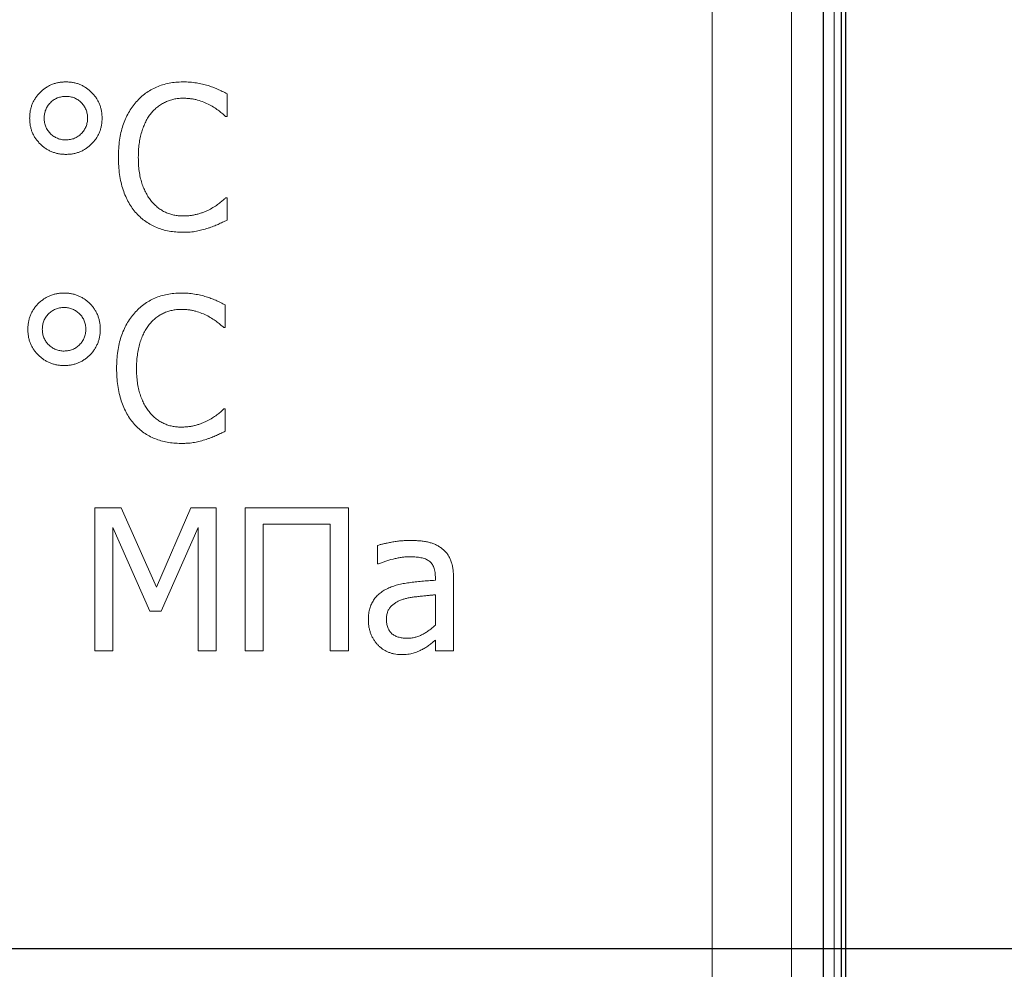
# Model space of a CAD drawing. Units: metres. Extents: x -28214 to 13593, y -34414 to -3519.
# Drawn here: x -2212 to -2208, y -12087 to -12084 of the extents above; entities that cross this region are included whole.
import ezdxf

# ---------------------------------------------------------------- set-up
doc = ezdxf.new("R2010")
doc.units = ezdxf.units.M
doc.linetypes.add('ACAD_ISO04W100', pattern=[30, 24, -3, 0, -3])

msp = doc.modelspace()

# ---------------------------------------------------------------- linework, layer by layer
at = {"color": 7, "linetype": 'Continuous'}
for p, q in [((-2208.45934, -12094.5656, 45.2611), (-2208.45934, -12075.33737, 45.2611)), ((-2208.44268, -12094.5656, 45.2611), (-2208.44268, -12075.33737, 45.2611)), ((-2208.53269, -12075.42938, 45.2611), (-2208.53269, -12094.48688, 45.2611))]:
    msp.add_line(p, q, dxfattribs=at)
at = {"color": 7, "linetype": 'Continuous', "lineweight": 15}
for p, q in [((-2208.44268, -12094.5656, 45.2611), (-2208.44268, -12075.33737, 45.2611)), ((-2208.48797, -12094.92371, 45.2611), (-2208.48797, -12075.69548, 45.2611)), ((-2208.97172, -12094.88152, 45.2611), (-2208.97172, -12075.72952, 45.2611)), ((-2208.65765, -12094.88, 45.2611), (-2208.65765, -12075.728, 45.2611)), ((-2210.89421, -12083.97952, 45.2611), (-2210.89421, -12084.06879, 45.2611)), ((-2210.89421, -12084.06879, 45.2611), (-2210.90026, -12084.06879, 45.2611)), ((-2210.89993, -12084.39177, 45.2611), (-2210.89421, -12084.39177, 45.2611)), ((-2210.89421, -12084.39177, 45.2611), (-2210.89421, -12084.48013, 45.2611)), ((-2210.90138, -12084.81617, 45.2611), (-2210.90138, -12084.90544, 45.2611)), ((-2210.90138, -12084.90544, 45.2611), (-2210.90744, -12084.90544, 45.2611)), ((-2210.9071, -12085.22841, 45.2611), (-2210.90138, -12085.22841, 45.2611)), ((-2210.90138, -12085.22841, 45.2611), (-2210.90138, -12085.31678, 45.2611)), ((-2211.41814, -12086.18707, 45.2611), (-2211.41814, -12085.62007, 45.2611)), ((-2211.41814, -12085.62007, 45.2611), (-2211.3143, -12085.62007, 45.2611)), ((-2211.3143, -12085.62007, 45.2611), (-2211.17378, -12085.93441, 45.2611)), ((-2211.17378, -12085.93441, 45.2611), (-2211.03809, -12085.62007, 45.2611)), ((-2211.03809, -12085.62007, 45.2611), (-2210.93727, -12085.62007, 45.2611)), ((-2210.93727, -12085.62007, 45.2611), (-2210.93727, -12086.18707, 45.2611)), ((-2210.82243, -12086.18707, 45.2611), (-2210.82243, -12085.62007, 45.2611)), ((-2210.82243, -12085.62007, 45.2611), (-2210.41333, -12085.62007, 45.2611)), ((-2210.41333, -12085.62007, 45.2611), (-2210.41333, -12086.18707, 45.2611)), ((-2211.20092, -12086.02918, 45.2611), (-2211.34637, -12085.69813, 45.2611)), ((-2211.34637, -12085.69813, 45.2611), (-2211.34637, -12086.18707, 45.2611)), ((-2211.00904, -12085.69813, 45.2611), (-2211.15561, -12086.02918, 45.2611)), ((-2211.00904, -12086.18707, 45.2611), (-2211.00904, -12085.69813, 45.2611)), ((-2210.4851, -12085.68467, 45.2611), (-2210.75066, -12085.68467, 45.2611)), ((-2210.75066, -12085.68467, 45.2611), (-2210.75066, -12086.18707, 45.2611)), ((-2210.4851, -12086.18707, 45.2611), (-2210.4851, -12085.68467, 45.2611)), ((-2210.2985, -12085.84257, 45.2611), (-2210.2985, -12085.76889, 45.2611)), ((-2210.29435, -12085.84257, 45.2611), (-2210.2985, -12085.84257, 45.2611)), ((-2210.06883, -12085.90716, 45.2611), (-2210.06883, -12085.89337, 45.2611)), ((-2209.99705, -12085.89471, 45.2611), (-2209.99705, -12086.18707, 45.2611)), ((-2210.06883, -12086.08558, 45.2611), (-2210.06883, -12085.96458, 45.2611)), ((-2211.15561, -12086.02918, 45.2611), (-2211.20092, -12086.02918, 45.2611)), ((-2210.06883, -12086.18707, 45.2611), (-2210.06883, -12086.14457, 45.2611)), ((-2211.34637, -12086.18707, 45.2611), (-2211.41814, -12086.18707, 45.2611)), ((-2210.93727, -12086.18707, 45.2611), (-2211.00904, -12086.18707, 45.2611)), ((-2210.75066, -12086.18707, 45.2611), (-2210.82243, -12086.18707, 45.2611)), ((-2210.41333, -12086.18707, 45.2611), (-2210.4851, -12086.18707, 45.2611)), ((-2209.99705, -12086.18707, 45.2611), (-2210.06883, -12086.18707, 45.2611))]:
    msp.add_line(p, q, dxfattribs=at)
at = {"linetype": 'ACAD_ISO04W100'}
msp.add_line((-2442.17071, -12087.36672, 86.22178), (-1963.60685, -12087.36672, 86.22178), dxfattribs=at)
at = {"color": 7, "linetype": 'Continuous', "lineweight": 15}
for points, knots in [([(-2211.67652, -12084.07597, 45.2611), (-2211.67639, -12084.07103, 45.2611), (-2211.67612, -12084.0613, 45.2611), (-2211.67421, -12084.04701, 45.2611), (-2211.67089, -12084.03333, 45.2611), (-2211.66646, -12084.02017, 45.2611), (-2211.6606, -12084.00764, 45.2611), (-2211.6533, -12083.99581, 45.2611), (-2211.64492, -12083.98446, 45.2611), (-2211.63527, -12083.97386, 45.2611), (-2211.62474, -12083.96414, 45.2611), (-2211.61334, -12083.95573, 45.2611), (-2211.60144, -12083.94848, 45.2611), (-2211.58889, -12083.94265, 45.2611), (-2211.57581, -12083.93798, 45.2611), (-2211.56208, -12083.93476, 45.2611), (-2211.54772, -12083.93282, 45.2611), (-2211.53796, -12083.93256, 45.2611), (-2211.53298, -12083.93242, 45.2611)], [0, 0, 0, 0, 0.0654609, 0.1289385, 0.19058, 0.2518361, 0.3125611, 0.3734798, 0.4358024, 0.4992857, 0.5631026, 0.6254252, 0.6867674, 0.7474923, 0.8084432, 0.8705666, 0.9340442, 1, 1, 1, 1]), ([(-2211.53298, -12083.93242, 45.2611), (-2211.528, -12083.93256, 45.2611), (-2211.51823, -12083.93282, 45.2611), (-2211.50388, -12083.93476, 45.2611), (-2211.49015, -12083.93798, 45.2611), (-2211.47707, -12083.94265, 45.2611), (-2211.46452, -12083.94848, 45.2611), (-2211.45263, -12083.9557, 45.2611), (-2211.44131, -12083.96418, 45.2611), (-2211.43079, -12083.9739, 45.2611), (-2211.42104, -12083.98443, 45.2611), (-2211.41264, -12083.99578, 45.2611), (-2211.40551, -12084.00771, 45.2611), (-2211.39946, -12084.02014, 45.2611), (-2211.39507, -12084.03333, 45.2611), (-2211.39174, -12084.04701, 45.2611), (-2211.38984, -12084.0613, 45.2611), (-2211.38957, -12084.07103, 45.2611), (-2211.38943, -12084.07597, 45.2611)], [0, 0, 0, 0, 0.0659629, 0.1294474, 0.1915775, 0.2525349, 0.3132665, 0.3746153, 0.4365476, 0.5003713, 0.5641951, 0.6265244, 0.6871933, 0.7481366, 0.8093994, 0.8710476, 0.934532, 1, 1, 1, 1]), ([(-2211.25396, -12084.0116, 45.2611), (-2211.2482, -12084.0054, 45.2611), (-2211.23672, -12083.99307, 45.2611), (-2211.21715, -12083.9772, 45.2611), (-2211.19618, -12083.96348, 45.2611), (-2211.17358, -12083.95223, 45.2611), (-2211.14952, -12083.94336, 45.2611), (-2211.12403, -12083.93698, 45.2611), (-2211.0972, -12083.93307, 45.2611), (-2211.07885, -12083.93264, 45.2611), (-2211.06949, -12083.93242, 45.2611)], [0, 0, 0, 0, 0.1224882, 0.2436354, 0.3637432, 0.484778, 0.6082536, 0.7344146, 0.8645481, 1, 1, 1, 1]), ([(-2211.06949, -12083.93242, 45.2611), (-2211.06024, -12083.93258, 45.2611), (-2211.04233, -12083.93288, 45.2611), (-2211.01643, -12083.93629, 45.2611), (-2210.99232, -12083.9407, 45.2611), (-2210.97706, -12083.94495, 45.2611), (-2210.96968, -12083.947, 45.2611)], [0, 0, 0, 0, 0.2738808, 0.5306239, 0.7731572, 1, 1, 1, 1]), ([(-2210.96968, -12083.947, 45.2611), (-2210.96348, -12083.94901, 45.2611), (-2210.95079, -12083.95313, 45.2611), (-2210.93197, -12083.961, 45.2611), (-2210.91295, -12083.96972, 45.2611), (-2210.90046, -12083.97625, 45.2611), (-2210.89421, -12083.97952, 45.2611)], [0, 0, 0, 0, 0.2374265, 0.4861613, 0.7428313, 1, 1, 1, 1]), ([(-2211.53298, -12083.98984, 45.2611), (-2211.53601, -12083.98988, 45.2611), (-2211.54196, -12083.98996, 45.2611), (-2211.55061, -12083.9913, 45.2611), (-2211.55894, -12083.99315, 45.2611), (-2211.56684, -12083.996, 45.2611), (-2211.57442, -12083.99945, 45.2611), (-2211.58159, -12084.00376, 45.2611), (-2211.58826, -12084.00898, 45.2611), (-2211.59465, -12084.01471, 45.2611), (-2211.6003, -12084.02114, 45.2611), (-2211.60546, -12084.02782, 45.2611), (-2211.60952, -12084.03508, 45.2611), (-2211.61311, -12084.04252, 45.2611), (-2211.61578, -12084.0504, 45.2611), (-2211.61764, -12084.05863, 45.2611), (-2211.61898, -12084.06718, 45.2611), (-2211.61906, -12084.07301, 45.2611), (-2211.6191, -12084.07597, 45.2611)], [0, 0, 0, 0, 0.0668581, 0.1310159, 0.1928406, 0.2549289, 0.3158222, 0.3765085, 0.4388702, 0.5025115, 0.5655999, 0.6274632, 0.6884402, 0.748586, 0.8096244, 0.8714491, 0.9347904, 1, 1, 1, 1]), ([(-2211.44685, -12084.07597, 45.2611), (-2211.44689, -12084.07301, 45.2611), (-2211.44697, -12084.06718, 45.2611), (-2211.44832, -12084.05863, 45.2611), (-2211.45017, -12084.05039, 45.2611), (-2211.45286, -12084.04253, 45.2611), (-2211.45641, -12084.03504, 45.2611), (-2211.46065, -12084.0279, 45.2611), (-2211.46563, -12084.02105, 45.2611), (-2211.47143, -12084.0148, 45.2611), (-2211.47769, -12084.00894, 45.2611), (-2211.48439, -12084.00373, 45.2611), (-2211.4916, -12083.99952, 45.2611), (-2211.49914, -12083.99596, 45.2611), (-2211.50702, -12083.99315, 45.2611), (-2211.51534, -12083.9913, 45.2611), (-2211.524, -12083.98996, 45.2611), (-2211.52994, -12083.98988, 45.2611), (-2211.53298, -12083.98984, 45.2611)], [0, 0, 0, 0, 0.0652206, 0.1285725, 0.1904077, 0.2514563, 0.3116122, 0.3730166, 0.4343988, 0.4980508, 0.5610959, 0.623468, 0.6848724, 0.7450282, 0.807127, 0.8689621, 0.9331306, 1, 1, 1, 1]), ([(-2211.32484, -12084.23084, 45.2611), (-2211.32463, -12084.21917, 45.2611), (-2211.32424, -12084.19656, 45.2611), (-2211.32089, -12084.16381, 45.2611), (-2211.31519, -12084.13343, 45.2611), (-2211.30734, -12084.10522, 45.2611), (-2211.29721, -12084.07904, 45.2611), (-2211.28492, -12084.05474, 45.2611), (-2211.27071, -12084.03207, 45.2611), (-2211.25953, -12084.0184, 45.2611), (-2211.25396, -12084.0116, 45.2611)], [0, 0, 0, 0, 0.1485849, 0.2878319, 0.4186216, 0.5417373, 0.6601851, 0.7753479, 0.8881172, 1, 1, 1, 1]), ([(-2211.07005, -12083.99702, 45.2611), (-2211.076, -12083.99717, 45.2611), (-2211.08784, -12083.99747, 45.2611), (-2211.10528, -12084.00055, 45.2611), (-2211.12228, -12084.00526, 45.2611), (-2211.13871, -12084.01189, 45.2611), (-2211.15451, -12084.02022, 45.2611), (-2211.1691, -12084.03079, 45.2611), (-2211.1831, -12084.04267, 45.2611), (-2211.1912, -12084.05204, 45.2611), (-2211.19531, -12084.05679, 45.2611)], [0, 0, 0, 0, 0.1244332, 0.2472753, 0.3690259, 0.4928315, 0.6169697, 0.7414495, 0.8688735, 1, 1, 1, 1]), ([(-2210.96385, -12084.02304, 45.2611), (-2210.97133, -12084.01944, 45.2611), (-2210.98661, -12084.01209, 45.2611), (-2211.00705, -12084.00531, 45.2611), (-2211.02452, -12084.00092, 45.2611), (-2211.0388, -12083.99859, 45.2611), (-2211.0541, -12083.99726, 45.2611), (-2211.06462, -12083.9971, 45.2611), (-2211.07005, -12083.99702, 45.2611)], [0, 0, 0, 0, 0.2253561, 0.4600532, 0.5834215, 0.7141132, 0.8527281, 1, 1, 1, 1]), ([(-2210.90026, -12084.06879, 45.2611), (-2210.90206, -12084.06726, 45.2611), (-2210.90583, -12084.06404, 45.2611), (-2210.91183, -12084.05889, 45.2611), (-2210.9186, -12084.0534, 45.2611), (-2210.92883, -12084.04508, 45.2611), (-2210.94368, -12084.03439, 45.2611), (-2210.95685, -12084.02698, 45.2611), (-2210.96385, -12084.02304, 45.2611)], [0, 0, 0, 0, 0.0901622, 0.1894655, 0.3021179, 0.4230157, 0.6933175, 1, 1, 1, 1]), ([(-2211.19531, -12084.05679, 45.2611), (-2211.19923, -12084.06189, 45.2611), (-2211.20725, -12084.07234, 45.2611), (-2211.21687, -12084.09022, 45.2611), (-2211.22579, -12084.10965, 45.2611), (-2211.23291, -12084.13108, 45.2611), (-2211.2388, -12084.15407, 45.2611), (-2211.24282, -12084.17858, 45.2611), (-2211.24554, -12084.20446, 45.2611), (-2211.24577, -12084.2222, 45.2611), (-2211.24589, -12084.23129, 45.2611)], [0, 0, 0, 0, 0.1041214, 0.2131882, 0.3281879, 0.4504512, 0.5786139, 0.7126095, 0.8526828, 1, 1, 1, 1]), ([(-2211.53298, -12084.21951, 45.2611), (-2211.53788, -12084.21938, 45.2611), (-2211.54754, -12084.21911, 45.2611), (-2211.56174, -12084.21719, 45.2611), (-2211.57537, -12084.21391, 45.2611), (-2211.58844, -12084.2094, 45.2611), (-2211.60096, -12084.20371, 45.2611), (-2211.61283, -12084.19653, 45.2611), (-2211.62415, -12084.18809, 45.2611), (-2211.63487, -12084.17854, 45.2611), (-2211.64453, -12084.16792, 45.2611), (-2211.65312, -12084.15671, 45.2611), (-2211.66038, -12084.1448, 45.2611), (-2211.66632, -12084.13224, 45.2611), (-2211.67094, -12084.11905, 45.2611), (-2211.6742, -12084.10526, 45.2611), (-2211.67612, -12084.09083, 45.2611), (-2211.67639, -12084.08098, 45.2611), (-2211.67652, -12084.07597, 45.2611)], [0, 0, 0, 0, 0.0649635, 0.1279476, 0.1895867, 0.2503719, 0.310886, 0.3715459, 0.433866, 0.497715, 0.5615294, 0.623751, 0.6846673, 0.746049, 0.8074648, 0.8695858, 0.9335519, 1, 1, 1, 1]), ([(-2211.6191, -12084.07597, 45.2611), (-2211.619, -12084.079, 45.2611), (-2211.6188, -12084.08493, 45.2611), (-2211.61772, -12084.09367, 45.2611), (-2211.61564, -12084.10193, 45.2611), (-2211.613, -12084.10992, 45.2611), (-2211.60931, -12084.1174, 45.2611), (-2211.60512, -12084.12467, 45.2611), (-2211.59988, -12084.13135, 45.2611), (-2211.59408, -12084.13768, 45.2611), (-2211.58759, -12084.14325, 45.2611), (-2211.5809, -12084.14845, 45.2611), (-2211.57362, -12084.15254, 45.2611), (-2211.56614, -12084.15604, 45.2611), (-2211.55833, -12084.15878, 45.2611), (-2211.55017, -12084.16064, 45.2611), (-2211.54169, -12084.16196, 45.2611), (-2211.5359, -12084.16205, 45.2611), (-2211.53298, -12084.16209, 45.2611)], [0, 0, 0, 0, 0.0669421, 0.1310347, 0.1938984, 0.2549809, 0.3162695, 0.377708, 0.4401147, 0.5031947, 0.5669463, 0.6288543, 0.6898754, 0.7508128, 0.8111151, 0.872181, 0.9355681, 1, 1, 1, 1]), ([(-2211.53298, -12084.16209, 45.2611), (-2211.52995, -12084.16199, 45.2611), (-2211.52402, -12084.16178, 45.2611), (-2211.51531, -12084.16073, 45.2611), (-2211.50706, -12084.15858, 45.2611), (-2211.49908, -12084.15605, 45.2611), (-2211.49164, -12084.15227, 45.2611), (-2211.48438, -12084.14811, 45.2611), (-2211.4777, -12084.14287, 45.2611), (-2211.47139, -12084.13703, 45.2611), (-2211.46566, -12084.13066, 45.2611), (-2211.46064, -12084.12382, 45.2611), (-2211.45641, -12084.11667, 45.2611), (-2211.45286, -12084.10919, 45.2611), (-2211.45019, -12084.10135, 45.2611), (-2211.4483, -12084.09316, 45.2611), (-2211.44698, -12084.08468, 45.2611), (-2211.4469, -12084.07889, 45.2611), (-2211.44685, -12084.07597, 45.2611)], [0, 0, 0, 0, 0.0669594, 0.1310686, 0.1931465, 0.2550265, 0.3155869, 0.3770412, 0.4394641, 0.5025605, 0.5668767, 0.6283088, 0.6897632, 0.749968, 0.8110663, 0.8721479, 0.9355514, 1, 1, 1, 1]), ([(-2211.38943, -12084.07597, 45.2611), (-2211.38957, -12084.08091, 45.2611), (-2211.38984, -12084.09064, 45.2611), (-2211.39176, -12084.10496, 45.2611), (-2211.39503, -12084.11865, 45.2611), (-2211.39948, -12084.13183, 45.2611), (-2211.40554, -12084.14425, 45.2611), (-2211.4126, -12084.15625, 45.2611), (-2211.42105, -12084.16762, 45.2611), (-2211.43079, -12084.17816, 45.2611), (-2211.44132, -12084.18786, 45.2611), (-2211.4526, -12084.19637, 45.2611), (-2211.46456, -12084.20343, 45.2611), (-2211.47706, -12084.20929, 45.2611), (-2211.49015, -12084.21395, 45.2611), (-2211.50388, -12084.21718, 45.2611), (-2211.51823, -12084.21912, 45.2611), (-2211.528, -12084.21938, 45.2611), (-2211.53298, -12084.21951, 45.2611)], [0, 0, 0, 0, 0.0654559, 0.1289287, 0.1910474, 0.2518303, 0.3127625, 0.3738454, 0.4361633, 0.4999753, 0.5637874, 0.6257082, 0.6867912, 0.7475115, 0.8084578, 0.8705765, 0.9340492, 1, 1, 1, 1]), ([(-2211.25363, -12084.45288, 45.2611), (-2211.25914, -12084.44639, 45.2611), (-2211.27034, -12084.43323, 45.2611), (-2211.28423, -12084.41067, 45.2611), (-2211.29649, -12084.38606, 45.2611), (-2211.30679, -12084.35915, 45.2611), (-2211.31504, -12084.33004, 45.2611), (-2211.32054, -12084.29874, 45.2611), (-2211.32432, -12084.26547, 45.2611), (-2211.32466, -12084.24259, 45.2611), (-2211.32484, -12084.23084, 45.2611)], [0, 0, 0, 0, 0.1070289, 0.2171661, 0.332228, 0.4526847, 0.5792538, 0.7121955, 0.8522327, 1, 1, 1, 1]), ([(-2211.24589, -12084.23129, 45.2611), (-2211.24572, -12084.24083, 45.2611), (-2211.24539, -12084.25927, 45.2611), (-2211.24281, -12084.28592, 45.2611), (-2211.23854, -12084.31056, 45.2611), (-2211.23232, -12084.33317, 45.2611), (-2211.22457, -12084.35385, 45.2611), (-2211.21553, -12084.37281, 45.2611), (-2211.20545, -12084.39027, 45.2611), (-2211.19738, -12084.40067, 45.2611), (-2211.19341, -12084.40578, 45.2611)], [0, 0, 0, 0, 0.1539148, 0.2975663, 0.4317656, 0.5569029, 0.6754568, 0.7877142, 0.895629, 1, 1, 1, 1]), ([(-2211.19341, -12084.40578, 45.2611), (-2211.1894, -12084.41038, 45.2611), (-2211.1815, -12084.41945, 45.2611), (-2211.16786, -12084.43105, 45.2611), (-2211.15345, -12084.44121, 45.2611), (-2211.13795, -12084.44939, 45.2611), (-2211.12164, -12084.45559, 45.2611), (-2211.10488, -12084.46028, 45.2611), (-2211.0876, -12084.46302, 45.2611), (-2211.07593, -12084.46336, 45.2611), (-2211.07005, -12084.46354, 45.2611)], [0, 0, 0, 0, 0.1296442, 0.2561086, 0.3802675, 0.5046, 0.6283906, 0.7514644, 0.8748033, 1, 1, 1, 1]), ([(-2210.96003, -12084.43606, 45.2611), (-2210.95345, -12084.4323, 45.2611), (-2210.94094, -12084.42514, 45.2611), (-2210.92677, -12084.41483, 45.2611), (-2210.91697, -12084.40672, 45.2611), (-2210.91046, -12084.40148, 45.2611), (-2210.90493, -12084.39644, 45.2611), (-2210.90153, -12084.39326, 45.2611), (-2210.89993, -12084.39177, 45.2611)], [0, 0, 0, 0, 0.3036096, 0.5771392, 0.7006461, 0.8134052, 0.9120404, 1, 1, 1, 1]), ([(-2211.07005, -12084.46354, 45.2611), (-2211.0647, -12084.46346, 45.2611), (-2211.05417, -12084.46331, 45.2611), (-2211.03869, -12084.46183, 45.2611), (-2211.02386, -12084.45936, 45.2611), (-2211.00967, -12084.45597, 45.2611), (-2210.99617, -12084.45184, 45.2611), (-2210.98339, -12084.4471, 45.2611), (-2210.97131, -12084.44202, 45.2611), (-2210.96375, -12084.43802, 45.2611), (-2210.96003, -12084.43606, 45.2611)], [0, 0, 0, 0, 0.1400101, 0.2756699, 0.4066415, 0.533406, 0.6572426, 0.7761467, 0.8901358, 1, 1, 1, 1]), ([(-2211.07061, -12084.52813, 45.2611), (-2211.0797, -12084.52788, 45.2611), (-2211.09762, -12084.52738, 45.2611), (-2211.12394, -12084.52392, 45.2611), (-2211.14907, -12084.51789, 45.2611), (-2211.17308, -12084.50979, 45.2611), (-2211.19566, -12084.49907, 45.2611), (-2211.21677, -12084.48614, 45.2611), (-2211.2363, -12084.4708, 45.2611), (-2211.24781, -12084.45889, 45.2611), (-2211.25363, -12084.45288, 45.2611)], [0, 0, 0, 0, 0.1337826, 0.2636029, 0.3896653, 0.5135006, 0.6357724, 0.7565108, 0.8771063, 1, 1, 1, 1]), ([(-2210.89421, -12084.48013, 45.2611), (-2210.90027, -12084.48291, 45.2611), (-2210.9121, -12084.48833, 45.2611), (-2210.92664, -12084.49541, 45.2611), (-2210.93839, -12084.50088, 45.2611), (-2210.94804, -12084.50457, 45.2611), (-2210.9585, -12084.50848, 45.2611), (-2210.96585, -12084.51079, 45.2611), (-2210.96968, -12084.51198, 45.2611)], [0, 0, 0, 0, 0.2441031, 0.4759053, 0.5915601, 0.7180113, 0.8534095, 1, 1, 1, 1]), ([(-2210.96968, -12084.51198, 45.2611), (-2210.97762, -12084.51438, 45.2611), (-2210.9928, -12084.51895, 45.2611), (-2211.01194, -12084.5236, 45.2611), (-2211.02746, -12084.5261, 45.2611), (-2211.04042, -12084.52723, 45.2611), (-2211.05497, -12084.52806, 45.2611), (-2211.06522, -12084.52811, 45.2611), (-2211.07061, -12084.52813, 45.2611)], [0, 0, 0, 0, 0.2421502, 0.4629706, 0.5745922, 0.7006937, 0.8428012, 1, 1, 1, 1]), ([(-2211.6837, -12084.91262, 45.2611), (-2211.68356, -12084.90768, 45.2611), (-2211.68329, -12084.89795, 45.2611), (-2211.68139, -12084.88366, 45.2611), (-2211.67807, -12084.86997, 45.2611), (-2211.67364, -12084.85682, 45.2611), (-2211.66778, -12084.84429, 45.2611), (-2211.66047, -12084.83246, 45.2611), (-2211.6521, -12084.82111, 45.2611), (-2211.64245, -12084.81051, 45.2611), (-2211.63192, -12084.80079, 45.2611), (-2211.62051, -12084.79238, 45.2611), (-2211.60862, -12084.78512, 45.2611), (-2211.59607, -12084.7793, 45.2611), (-2211.58298, -12084.77463, 45.2611), (-2211.56925, -12084.77141, 45.2611), (-2211.5549, -12084.76947, 45.2611), (-2211.54513, -12084.7692, 45.2611), (-2211.54016, -12084.76907, 45.2611)], [0, 0, 0, 0, 0.0654609, 0.1289385, 0.19058, 0.2518361, 0.3125611, 0.3734798, 0.4358024, 0.4992857, 0.5631026, 0.6254252, 0.6867674, 0.7474923, 0.8084432, 0.8705666, 0.9340442, 1, 1, 1, 1]), ([(-2211.54016, -12084.76907, 45.2611), (-2211.53518, -12084.7692, 45.2611), (-2211.52541, -12084.76947, 45.2611), (-2211.51106, -12084.77141, 45.2611), (-2211.49733, -12084.77463, 45.2611), (-2211.48424, -12084.7793, 45.2611), (-2211.4717, -12084.78513, 45.2611), (-2211.45981, -12084.79235, 45.2611), (-2211.44849, -12084.80082, 45.2611), (-2211.43797, -12084.81054, 45.2611), (-2211.42822, -12084.82108, 45.2611), (-2211.41981, -12084.83243, 45.2611), (-2211.41269, -12084.84436, 45.2611), (-2211.40664, -12084.85679, 45.2611), (-2211.40225, -12084.86998, 45.2611), (-2211.39892, -12084.88366, 45.2611), (-2211.39702, -12084.89795, 45.2611), (-2211.39675, -12084.90768, 45.2611), (-2211.39661, -12084.91262, 45.2611)], [0, 0, 0, 0, 0.0659629, 0.1294474, 0.1915775, 0.2525349, 0.3132665, 0.3746153, 0.4365476, 0.5003713, 0.5641951, 0.6265244, 0.6871933, 0.7481366, 0.8093994, 0.8710476, 0.934532, 1, 1, 1, 1]), ([(-2211.26114, -12084.84825, 45.2611), (-2211.25537, -12084.84205, 45.2611), (-2211.2439, -12084.82972, 45.2611), (-2211.22433, -12084.81385, 45.2611), (-2211.20335, -12084.80013, 45.2611), (-2211.18076, -12084.78888, 45.2611), (-2211.15669, -12084.78001, 45.2611), (-2211.13121, -12084.77363, 45.2611), (-2211.10437, -12084.76972, 45.2611), (-2211.08602, -12084.76929, 45.2611), (-2211.07666, -12084.76907, 45.2611)], [0, 0, 0, 0, 0.1224882, 0.2436354, 0.3637432, 0.484778, 0.6082536, 0.7344146, 0.8645481, 1, 1, 1, 1]), ([(-2211.07666, -12084.76907, 45.2611), (-2211.06742, -12084.76923, 45.2611), (-2211.04951, -12084.76953, 45.2611), (-2211.02361, -12084.77294, 45.2611), (-2210.99949, -12084.77735, 45.2611), (-2210.98423, -12084.7816, 45.2611), (-2210.97686, -12084.78365, 45.2611)], [0, 0, 0, 0, 0.2738808, 0.5306239, 0.7731572, 1, 1, 1, 1]), ([(-2210.97686, -12084.78365, 45.2611), (-2210.97066, -12084.78566, 45.2611), (-2210.95797, -12084.78978, 45.2611), (-2210.93915, -12084.79765, 45.2611), (-2210.92013, -12084.80637, 45.2611), (-2210.90764, -12084.8129, 45.2611), (-2210.90138, -12084.81617, 45.2611)], [0, 0, 0, 0, 0.2374265, 0.4861613, 0.7428313, 1, 1, 1, 1]), ([(-2211.54016, -12084.82649, 45.2611), (-2211.54319, -12084.82653, 45.2611), (-2211.54913, -12084.82661, 45.2611), (-2211.55779, -12084.82795, 45.2611), (-2211.56612, -12084.8298, 45.2611), (-2211.57402, -12084.83264, 45.2611), (-2211.5816, -12084.8361, 45.2611), (-2211.58876, -12084.84041, 45.2611), (-2211.59544, -12084.84563, 45.2611), (-2211.60183, -12084.85136, 45.2611), (-2211.60747, -12084.85779, 45.2611), (-2211.61264, -12084.86447, 45.2611), (-2211.6167, -12084.87172, 45.2611), (-2211.62028, -12084.87917, 45.2611), (-2211.62296, -12084.88704, 45.2611), (-2211.62482, -12084.89528, 45.2611), (-2211.62616, -12084.90383, 45.2611), (-2211.62624, -12084.90966, 45.2611), (-2211.62628, -12084.91262, 45.2611)], [0, 0, 0, 0, 0.0668581, 0.1310159, 0.1928406, 0.2549289, 0.3158222, 0.3765085, 0.4388702, 0.5025115, 0.5655999, 0.6274632, 0.6884402, 0.748586, 0.8096244, 0.8714491, 0.9347904, 1, 1, 1, 1]), ([(-2211.45403, -12084.91262, 45.2611), (-2211.45407, -12084.90966, 45.2611), (-2211.45415, -12084.90382, 45.2611), (-2211.45549, -12084.89528, 45.2611), (-2211.45735, -12084.88704, 45.2611), (-2211.46004, -12084.87917, 45.2611), (-2211.46359, -12084.87168, 45.2611), (-2211.46783, -12084.86455, 45.2611), (-2211.4728, -12084.8577, 45.2611), (-2211.47861, -12084.85144, 45.2611), (-2211.48487, -12084.84559, 45.2611), (-2211.49157, -12084.84038, 45.2611), (-2211.49878, -12084.83616, 45.2611), (-2211.50632, -12084.83261, 45.2611), (-2211.51419, -12084.8298, 45.2611), (-2211.52252, -12084.82795, 45.2611), (-2211.53118, -12084.82661, 45.2611), (-2211.53712, -12084.82653, 45.2611), (-2211.54016, -12084.82649, 45.2611)], [0, 0, 0, 0, 0.0652206, 0.1285725, 0.1904077, 0.2514563, 0.3116122, 0.3730166, 0.4343988, 0.4980508, 0.5610959, 0.623468, 0.6848724, 0.7450282, 0.807127, 0.8689621, 0.9331306, 1, 1, 1, 1]), ([(-2211.07723, -12084.83367, 45.2611), (-2211.08318, -12084.83382, 45.2611), (-2211.09502, -12084.83411, 45.2611), (-2211.11245, -12084.8372, 45.2611), (-2211.12946, -12084.8419, 45.2611), (-2211.14588, -12084.84854, 45.2611), (-2211.16168, -12084.85687, 45.2611), (-2211.17628, -12084.86744, 45.2611), (-2211.19028, -12084.87932, 45.2611), (-2211.19838, -12084.88869, 45.2611), (-2211.20249, -12084.89344, 45.2611)], [0, 0, 0, 0, 0.1244332, 0.2472753, 0.3690259, 0.4928315, 0.6169697, 0.7414495, 0.8688735, 1, 1, 1, 1]), ([(-2210.97102, -12084.85968, 45.2611), (-2210.97851, -12084.85608, 45.2611), (-2210.99379, -12084.84874, 45.2611), (-2211.01423, -12084.84195, 45.2611), (-2211.03169, -12084.83757, 45.2611), (-2211.04598, -12084.83524, 45.2611), (-2211.06127, -12084.83391, 45.2611), (-2211.0718, -12084.83375, 45.2611), (-2211.07723, -12084.83367, 45.2611)], [0, 0, 0, 0, 0.2253561, 0.4600532, 0.5834215, 0.7141132, 0.8527281, 1, 1, 1, 1]), ([(-2211.33202, -12085.06749, 45.2611), (-2211.33181, -12085.05582, 45.2611), (-2211.33142, -12085.03321, 45.2611), (-2211.32806, -12085.00046, 45.2611), (-2211.32237, -12084.97008, 45.2611), (-2211.31452, -12084.94186, 45.2611), (-2211.30439, -12084.91569, 45.2611), (-2211.2921, -12084.89139, 45.2611), (-2211.27789, -12084.86872, 45.2611), (-2211.26671, -12084.85505, 45.2611), (-2211.26114, -12084.84825, 45.2611)], [0, 0, 0, 0, 0.1485849, 0.2878319, 0.4186216, 0.5417373, 0.6601851, 0.7753479, 0.8881172, 1, 1, 1, 1]), ([(-2210.90744, -12084.90544, 45.2611), (-2210.90923, -12084.90391, 45.2611), (-2210.91301, -12084.90069, 45.2611), (-2210.91901, -12084.89554, 45.2611), (-2210.92578, -12084.89005, 45.2611), (-2210.936, -12084.88173, 45.2611), (-2210.95086, -12084.87104, 45.2611), (-2210.96403, -12084.86362, 45.2611), (-2210.97102, -12084.85968, 45.2611)], [0, 0, 0, 0, 0.0901622, 0.1894655, 0.3021179, 0.4230157, 0.6933175, 1, 1, 1, 1]), ([(-2211.54016, -12085.05616, 45.2611), (-2211.54506, -12085.05602, 45.2611), (-2211.55471, -12085.05576, 45.2611), (-2211.56892, -12085.05383, 45.2611), (-2211.58255, -12085.05056, 45.2611), (-2211.59561, -12085.04605, 45.2611), (-2211.60814, -12085.04036, 45.2611), (-2211.62001, -12085.03317, 45.2611), (-2211.63132, -12085.02474, 45.2611), (-2211.64205, -12085.01518, 45.2611), (-2211.6517, -12085.00457, 45.2611), (-2211.6603, -12084.99336, 45.2611), (-2211.66756, -12084.98144, 45.2611), (-2211.6735, -12084.96889, 45.2611), (-2211.67812, -12084.9557, 45.2611), (-2211.68138, -12084.9419, 45.2611), (-2211.6833, -12084.92747, 45.2611), (-2211.68357, -12084.91763, 45.2611), (-2211.6837, -12084.91262, 45.2611)], [0, 0, 0, 0, 0.0649635, 0.1279476, 0.1895867, 0.2503719, 0.310886, 0.3715459, 0.433866, 0.497715, 0.5615294, 0.623751, 0.6846673, 0.746049, 0.8074648, 0.8695858, 0.9335519, 1, 1, 1, 1]), ([(-2211.62628, -12084.91262, 45.2611), (-2211.62618, -12084.91565, 45.2611), (-2211.62597, -12084.92158, 45.2611), (-2211.6249, -12084.93031, 45.2611), (-2211.62281, -12084.93858, 45.2611), (-2211.62018, -12084.94657, 45.2611), (-2211.61649, -12084.95405, 45.2611), (-2211.61229, -12084.96132, 45.2611), (-2211.60706, -12084.968, 45.2611), (-2211.60126, -12084.97433, 45.2611), (-2211.59477, -12084.9799, 45.2611), (-2211.58808, -12084.9851, 45.2611), (-2211.5808, -12084.98919, 45.2611), (-2211.57332, -12084.99269, 45.2611), (-2211.56551, -12084.99542, 45.2611), (-2211.55734, -12084.99729, 45.2611), (-2211.54887, -12084.99861, 45.2611), (-2211.54308, -12084.9987, 45.2611), (-2211.54016, -12084.99874, 45.2611)], [0, 0, 0, 0, 0.0669421, 0.1310347, 0.1938984, 0.2549809, 0.3162695, 0.377708, 0.4401147, 0.5031947, 0.5669463, 0.6288543, 0.6898754, 0.7508128, 0.8111151, 0.872181, 0.9355681, 1, 1, 1, 1]), ([(-2211.54016, -12084.99874, 45.2611), (-2211.53713, -12084.99864, 45.2611), (-2211.53119, -12084.99843, 45.2611), (-2211.52249, -12084.99738, 45.2611), (-2211.51424, -12084.99523, 45.2611), (-2211.50626, -12084.99269, 45.2611), (-2211.49882, -12084.98892, 45.2611), (-2211.49156, -12084.98476, 45.2611), (-2211.48488, -12084.97952, 45.2611), (-2211.47857, -12084.97368, 45.2611), (-2211.47284, -12084.96731, 45.2611), (-2211.46782, -12084.96046, 45.2611), (-2211.46359, -12084.95332, 45.2611), (-2211.46004, -12084.94583, 45.2611), (-2211.45737, -12084.938, 45.2611), (-2211.45548, -12084.9298, 45.2611), (-2211.45416, -12084.92133, 45.2611), (-2211.45407, -12084.91554, 45.2611), (-2211.45403, -12084.91262, 45.2611)], [0, 0, 0, 0, 0.0669594, 0.1310686, 0.1931465, 0.2550265, 0.3155869, 0.3770412, 0.4394641, 0.5025605, 0.5668767, 0.6283088, 0.6897632, 0.749968, 0.8110663, 0.8721479, 0.9355514, 1, 1, 1, 1]), ([(-2211.39661, -12084.91262, 45.2611), (-2211.39675, -12084.91756, 45.2611), (-2211.39701, -12084.92729, 45.2611), (-2211.39894, -12084.94161, 45.2611), (-2211.40221, -12084.9553, 45.2611), (-2211.40666, -12084.96847, 45.2611), (-2211.41272, -12084.9809, 45.2611), (-2211.41978, -12084.9929, 45.2611), (-2211.42823, -12085.00426, 45.2611), (-2211.43797, -12085.0148, 45.2611), (-2211.4485, -12085.02451, 45.2611), (-2211.45977, -12085.03302, 45.2611), (-2211.47173, -12085.04008, 45.2611), (-2211.48424, -12085.04594, 45.2611), (-2211.49733, -12085.0506, 45.2611), (-2211.51106, -12085.05382, 45.2611), (-2211.52541, -12085.05576, 45.2611), (-2211.53518, -12085.05603, 45.2611), (-2211.54016, -12085.05616, 45.2611)], [0, 0, 0, 0, 0.0654559, 0.1289287, 0.1910474, 0.2518303, 0.3127625, 0.3738454, 0.4361633, 0.4999753, 0.5637874, 0.6257082, 0.6867912, 0.7475115, 0.8084578, 0.8705765, 0.9340492, 1, 1, 1, 1]), ([(-2211.20249, -12084.89344, 45.2611), (-2211.20641, -12084.89854, 45.2611), (-2211.21442, -12084.90899, 45.2611), (-2211.22405, -12084.92687, 45.2611), (-2211.23297, -12084.9463, 45.2611), (-2211.24008, -12084.96773, 45.2611), (-2211.24598, -12084.99072, 45.2611), (-2211.24999, -12085.01523, 45.2611), (-2211.25271, -12085.04111, 45.2611), (-2211.25295, -12085.05884, 45.2611), (-2211.25307, -12085.06794, 45.2611)], [0, 0, 0, 0, 0.1041214, 0.2131882, 0.3281879, 0.4504512, 0.5786139, 0.7126095, 0.8526828, 1, 1, 1, 1]), ([(-2211.2608, -12085.28953, 45.2611), (-2211.26632, -12085.28304, 45.2611), (-2211.27751, -12085.26988, 45.2611), (-2211.29141, -12085.24732, 45.2611), (-2211.30367, -12085.22271, 45.2611), (-2211.31397, -12085.19579, 45.2611), (-2211.32222, -12085.16669, 45.2611), (-2211.32771, -12085.13538, 45.2611), (-2211.3315, -12085.10212, 45.2611), (-2211.33184, -12085.07924, 45.2611), (-2211.33202, -12085.06749, 45.2611)], [0, 0, 0, 0, 0.1070289, 0.2171661, 0.332228, 0.4526847, 0.5792538, 0.7121955, 0.8522327, 1, 1, 1, 1]), ([(-2211.25307, -12085.06794, 45.2611), (-2211.2529, -12085.07747, 45.2611), (-2211.25257, -12085.09591, 45.2611), (-2211.24999, -12085.12257, 45.2611), (-2211.24572, -12085.14721, 45.2611), (-2211.2395, -12085.16982, 45.2611), (-2211.23175, -12085.1905, 45.2611), (-2211.2227, -12085.20945, 45.2611), (-2211.21263, -12085.22692, 45.2611), (-2211.20455, -12085.23732, 45.2611), (-2211.20058, -12085.24243, 45.2611)], [0, 0, 0, 0, 0.1539148, 0.2975663, 0.4317656, 0.5569029, 0.6754568, 0.7877142, 0.895629, 1, 1, 1, 1]), ([(-2210.96721, -12085.27271, 45.2611), (-2210.96063, -12085.26895, 45.2611), (-2210.94812, -12085.26179, 45.2611), (-2210.93395, -12085.25148, 45.2611), (-2210.92414, -12085.24337, 45.2611), (-2210.91764, -12085.23812, 45.2611), (-2210.91211, -12085.23309, 45.2611), (-2210.90871, -12085.22991, 45.2611), (-2210.9071, -12085.22841, 45.2611)], [0, 0, 0, 0, 0.3036096, 0.5771392, 0.7006461, 0.8134052, 0.9120404, 1, 1, 1, 1]), ([(-2211.20058, -12085.24243, 45.2611), (-2211.19658, -12085.24702, 45.2611), (-2211.18867, -12085.2561, 45.2611), (-2211.17504, -12085.2677, 45.2611), (-2211.16063, -12085.27785, 45.2611), (-2211.14513, -12085.28603, 45.2611), (-2211.12881, -12085.29224, 45.2611), (-2211.11205, -12085.29692, 45.2611), (-2211.09477, -12085.29967, 45.2611), (-2211.0831, -12085.30001, 45.2611), (-2211.07723, -12085.30019, 45.2611)], [0, 0, 0, 0, 0.1296442, 0.2561086, 0.3802675, 0.5046, 0.6283906, 0.7514644, 0.8748033, 1, 1, 1, 1]), ([(-2211.07779, -12085.36478, 45.2611), (-2211.08688, -12085.36453, 45.2611), (-2211.1048, -12085.36403, 45.2611), (-2211.13111, -12085.36056, 45.2611), (-2211.15624, -12085.35454, 45.2611), (-2211.18026, -12085.34644, 45.2611), (-2211.20283, -12085.33572, 45.2611), (-2211.22395, -12085.32279, 45.2611), (-2211.24347, -12085.30744, 45.2611), (-2211.25499, -12085.29554, 45.2611), (-2211.2608, -12085.28953, 45.2611)], [0, 0, 0, 0, 0.1337826, 0.2636029, 0.3896653, 0.5135006, 0.6357724, 0.7565108, 0.8771063, 1, 1, 1, 1]), ([(-2211.07723, -12085.30019, 45.2611), (-2211.07188, -12085.30011, 45.2611), (-2211.06134, -12085.29996, 45.2611), (-2211.04587, -12085.29848, 45.2611), (-2211.03103, -12085.29601, 45.2611), (-2211.01685, -12085.29262, 45.2611), (-2211.00334, -12085.28849, 45.2611), (-2210.99057, -12085.28375, 45.2611), (-2210.97849, -12085.27867, 45.2611), (-2210.97092, -12085.27467, 45.2611), (-2210.96721, -12085.27271, 45.2611)], [0, 0, 0, 0, 0.1400101, 0.2756699, 0.4066415, 0.533406, 0.6572426, 0.7761467, 0.8901358, 1, 1, 1, 1]), ([(-2210.97686, -12085.34863, 45.2611), (-2210.9848, -12085.35103, 45.2611), (-2210.99998, -12085.3556, 45.2611), (-2211.01912, -12085.36025, 45.2611), (-2211.03464, -12085.36274, 45.2611), (-2211.0476, -12085.36388, 45.2611), (-2211.06215, -12085.3647, 45.2611), (-2211.0724, -12085.36475, 45.2611), (-2211.07779, -12085.36478, 45.2611)], [0, 0, 0, 0, 0.2421502, 0.4629706, 0.5745922, 0.7006937, 0.8428012, 1, 1, 1, 1]), ([(-2210.90138, -12085.31678, 45.2611), (-2210.90745, -12085.31956, 45.2611), (-2210.91928, -12085.32498, 45.2611), (-2210.93382, -12085.33205, 45.2611), (-2210.94557, -12085.33753, 45.2611), (-2210.95521, -12085.34122, 45.2611), (-2210.96567, -12085.34513, 45.2611), (-2210.97303, -12085.34743, 45.2611), (-2210.97686, -12085.34863, 45.2611)], [0, 0, 0, 0, 0.2441031, 0.4759053, 0.5915601, 0.7180113, 0.8534095, 1, 1, 1, 1]), ([(-2210.2985, -12085.76889, 45.2611), (-2210.29488, -12085.7679, 45.2611), (-2210.28695, -12085.76573, 45.2611), (-2210.27394, -12085.76262, 45.2611), (-2210.25879, -12085.7594, 45.2611), (-2210.24191, -12085.75608, 45.2611), (-2210.22401, -12085.75308, 45.2611), (-2210.2058, -12085.75077, 45.2611), (-2210.18768, -12085.74957, 45.2611), (-2210.17563, -12085.74936, 45.2611), (-2210.16964, -12085.74926, 45.2611)], [0, 0, 0, 0, 0.0861563, 0.1885336, 0.3069955, 0.4415994, 0.5833466, 0.7233855, 0.8626892, 1, 1, 1, 1]), ([(-2210.16964, -12085.74926, 45.2611), (-2210.16269, -12085.74936, 45.2611), (-2210.14933, -12085.74954, 45.2611), (-2210.13015, -12085.75067, 45.2611), (-2210.11267, -12085.75298, 45.2611), (-2210.09667, -12085.75591, 45.2611), (-2210.08185, -12085.76008, 45.2611), (-2210.06799, -12085.76562, 45.2611), (-2210.05482, -12085.77241, 45.2611), (-2210.04682, -12085.77813, 45.2611), (-2210.04281, -12085.781, 45.2611)], [0, 0, 0, 0, 0.1566527, 0.3009365, 0.4325323, 0.5534149, 0.6672253, 0.7787101, 0.8890667, 1, 1, 1, 1]), ([(-2210.17065, -12085.81386, 45.2611), (-2210.17492, -12085.81395, 45.2611), (-2210.1838, -12085.81415, 45.2611), (-2210.19766, -12085.81557, 45.2611), (-2210.21258, -12085.81798, 45.2611), (-2210.23405, -12085.82235, 45.2611), (-2210.26182, -12085.82969, 45.2611), (-2210.2834, -12085.83823, 45.2611), (-2210.29435, -12085.84257, 45.2611)], [0, 0, 0, 0, 0.100175, 0.2087049, 0.3269508, 0.455088, 0.7235104, 1, 1, 1, 1]), ([(-2210.09742, -12085.82844, 45.2611), (-2210.09975, -12085.82703, 45.2611), (-2210.10454, -12085.82414, 45.2611), (-2210.1125, -12085.82083, 45.2611), (-2210.12125, -12085.81838, 45.2611), (-2210.13387, -12085.8161, 45.2611), (-2210.15041, -12085.81419, 45.2611), (-2210.16384, -12085.81397, 45.2611), (-2210.17065, -12085.81386, 45.2611)], [0, 0, 0, 0, 0.1075826, 0.2218633, 0.3405969, 0.4673799, 0.7300084, 1, 1, 1, 1]), ([(-2210.04281, -12085.781, 45.2611), (-2210.03913, -12085.78404, 45.2611), (-2210.03177, -12085.79013, 45.2611), (-2210.02236, -12085.80101, 45.2611), (-2210.01441, -12085.81316, 45.2611), (-2210.008, -12085.82663, 45.2611), (-2210.00307, -12085.84152, 45.2611), (-2209.99951, -12085.85787, 45.2611), (-2209.99738, -12085.87578, 45.2611), (-2209.99716, -12085.88824, 45.2611), (-2209.99705, -12085.89471, 45.2611)], [0, 0, 0, 0, 0.1124041, 0.2248082, 0.3374779, 0.4537461, 0.5755172, 0.7063618, 0.8474653, 1, 1, 1, 1]), ([(-2210.06883, -12085.89337, 45.2611), (-2210.06889, -12085.88933, 45.2611), (-2210.06901, -12085.88166, 45.2611), (-2210.07052, -12085.87077, 45.2611), (-2210.0728, -12085.86108, 45.2611), (-2210.07607, -12085.85251, 45.2611), (-2210.08025, -12085.84507, 45.2611), (-2210.08516, -12085.83852, 45.2611), (-2210.09084, -12085.83286, 45.2611), (-2210.09524, -12085.8299, 45.2611), (-2210.09742, -12085.82844, 45.2611)], [0, 0, 0, 0, 0.163109, 0.3093179, 0.4429256, 0.5642853, 0.6784795, 0.7862393, 0.8940307, 1, 1, 1, 1]), ([(-2210.25723, -12085.93946, 45.2611), (-2210.25106, -12085.93681, 45.2611), (-2210.23841, -12085.93137, 45.2611), (-2210.21812, -12085.92508, 45.2611), (-2210.19626, -12085.92003, 45.2611), (-2210.17288, -12085.91639, 45.2611), (-2210.14825, -12085.91344, 45.2611), (-2210.1226, -12085.91086, 45.2611), (-2210.09602, -12085.90872, 45.2611), (-2210.07799, -12085.90769, 45.2611), (-2210.06883, -12085.90716, 45.2611)], [0, 0, 0, 0, 0.1046532, 0.2148028, 0.3309855, 0.454517, 0.5838259, 0.7180945, 0.8568017, 1, 1, 1, 1]), ([(-2210.33438, -12086.06506, 45.2611), (-2210.33419, -12086.05791, 45.2611), (-2210.33381, -12086.04403, 45.2611), (-2210.33032, -12086.02406, 45.2611), (-2210.32443, -12086.00577, 45.2611), (-2210.31633, -12085.989, 45.2611), (-2210.30554, -12085.97385, 45.2611), (-2210.29193, -12085.96057, 45.2611), (-2210.27585, -12085.94866, 45.2611), (-2210.26358, -12085.9426, 45.2611), (-2210.25723, -12085.93946, 45.2611)], [0, 0, 0, 0, 0.136605, 0.2649481, 0.3857883, 0.5026977, 0.6194346, 0.7391295, 0.8648423, 1, 1, 1, 1]), ([(-2210.06883, -12085.96458, 45.2611), (-2210.07339, -12085.96498, 45.2611), (-2210.08304, -12085.96581, 45.2611), (-2210.09835, -12085.96749, 45.2611), (-2210.11538, -12085.96907, 45.2611), (-2210.13351, -12085.97107, 45.2611), (-2210.15156, -12085.97314, 45.2611), (-2210.16829, -12085.97569, 45.2611), (-2210.18317, -12085.97862, 45.2611), (-2210.19235, -12085.9812, 45.2611), (-2210.19667, -12085.98241, 45.2611)], [0, 0, 0, 0, 0.1062689, 0.2248774, 0.3573836, 0.5031015, 0.6481541, 0.7789481, 0.8958341, 1, 1, 1, 1]), ([(-2210.19667, -12085.98241, 45.2611), (-2210.20127, -12085.98399, 45.2611), (-2210.21028, -12085.98707, 45.2611), (-2210.22282, -12085.99342, 45.2611), (-2210.23408, -12086.001, 45.2611), (-2210.24424, -12086.00957, 45.2611), (-2210.25268, -12086.01983, 45.2611), (-2210.2584, -12086.03218, 45.2611), (-2210.26212, -12086.04615, 45.2611), (-2210.26244, -12086.05614, 45.2611), (-2210.26261, -12086.06136, 45.2611)], [0, 0, 0, 0, 0.1309297, 0.2561117, 0.3773106, 0.4958067, 0.6132716, 0.7317121, 0.8596815, 1, 1, 1, 1]), ([(-2210.29693, -12086.16341, 45.2611), (-2210.29968, -12086.16032, 45.2611), (-2210.30523, -12086.15408, 45.2611), (-2210.31257, -12086.14366, 45.2611), (-2210.31895, -12086.13218, 45.2611), (-2210.32437, -12086.11977, 45.2611), (-2210.32892, -12086.10672, 45.2611), (-2210.33198, -12086.09313, 45.2611), (-2210.33399, -12086.07921, 45.2611), (-2210.33425, -12086.06982, 45.2611), (-2210.33438, -12086.06506, 45.2611)], [0, 0, 0, 0, 0.1151702, 0.2324339, 0.3540703, 0.4803789, 0.6090969, 0.738386, 0.8676459, 1, 1, 1, 1]), ([(-2210.26261, -12086.06136, 45.2611), (-2210.26254, -12086.06439, 45.2611), (-2210.2624, -12086.07024, 45.2611), (-2210.26155, -12086.07877, 45.2611), (-2210.25985, -12086.08668, 45.2611), (-2210.25756, -12086.09406, 45.2611), (-2210.25487, -12086.10096, 45.2611), (-2210.25118, -12086.10713, 45.2611), (-2210.24703, -12086.11282, 45.2611), (-2210.24051, -12086.11962, 45.2611), (-2210.23053, -12086.1267, 45.2611), (-2210.21629, -12086.13262, 45.2611), (-2210.19976, -12086.13621, 45.2611), (-2210.18798, -12086.13662, 45.2611), (-2210.18176, -12086.13683, 45.2611)], [0, 0, 0, 0, 0.0718841, 0.1387752, 0.2031315, 0.2634439, 0.3219088, 0.3783406, 0.4335039, 0.4887027, 0.601179, 0.7207724, 0.85246, 1, 1, 1, 1]), ([(-2210.18176, -12086.13683, 45.2611), (-2210.17621, -12086.13668, 45.2611), (-2210.16531, -12086.13637, 45.2611), (-2210.14942, -12086.13345, 45.2611), (-2210.13431, -12086.12891, 45.2611), (-2210.12016, -12086.1222, 45.2611), (-2210.10663, -12086.11433, 45.2611), (-2210.09361, -12086.10549, 45.2611), (-2210.08089, -12086.09602, 45.2611), (-2210.07286, -12086.08907, 45.2611), (-2210.06883, -12086.08558, 45.2611)], [0, 0, 0, 0, 0.1308277, 0.2572271, 0.3800754, 0.5025108, 0.6259002, 0.7492864, 0.8740978, 1, 1, 1, 1]), ([(-2210.20609, -12086.20143, 45.2611), (-2210.21039, -12086.20128, 45.2611), (-2210.21893, -12086.20099, 45.2611), (-2210.23161, -12086.19918, 45.2611), (-2210.24393, -12086.19604, 45.2611), (-2210.25583, -12086.19165, 45.2611), (-2210.26717, -12086.18615, 45.2611), (-2210.27785, -12086.1796, 45.2611), (-2210.28792, -12086.17213, 45.2611), (-2210.29392, -12086.16632, 45.2611), (-2210.29693, -12086.16341, 45.2611)], [0, 0, 0, 0, 0.1277364, 0.2532328, 0.3791404, 0.5044259, 0.6289479, 0.7524131, 0.8759829, 1, 1, 1, 1]), ([(-2210.06883, -12086.14457, 45.2611), (-2210.07039, -12086.14577, 45.2611), (-2210.07378, -12086.14836, 45.2611), (-2210.0793, -12086.15247, 45.2611), (-2210.08547, -12086.15734, 45.2611), (-2210.09441, -12086.16446, 45.2611), (-2210.10576, -12086.17301, 45.2611), (-2210.1156, -12086.17843, 45.2611), (-2210.1203, -12086.18102, 45.2611)], [0, 0, 0, 0, 0.0937443, 0.202755, 0.3267035, 0.4670058, 0.7454283, 1, 1, 1, 1]), ([(-2210.1203, -12086.18102, 45.2611), (-2210.12642, -12086.184, 45.2611), (-2210.13826, -12086.18977, 45.2611), (-2210.15375, -12086.19553, 45.2611), (-2210.16688, -12086.19883, 45.2611), (-2210.1784, -12086.20022, 45.2611), (-2210.19164, -12086.20128, 45.2611), (-2210.20108, -12086.20138, 45.2611), (-2210.20609, -12086.20143, 45.2611)], [0, 0, 0, 0, 0.2287094, 0.4424787, 0.5536751, 0.6829961, 0.8316436, 1, 1, 1, 1])]:
    msp.add_open_spline(points, degree=3, knots=knots, dxfattribs=at)

doc.saveas('drawing.dxf')
